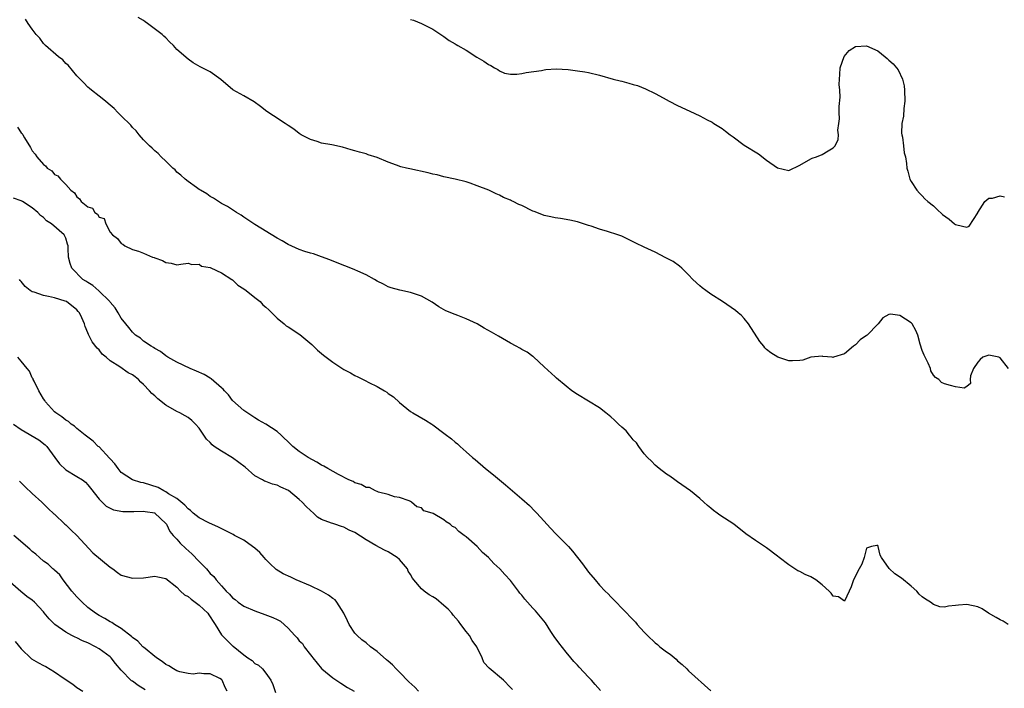
# Model space of a CAD drawing. Units: inches. Extents: x 2610000 to 2613000, y 1506000 to 1509000.
# Drawn here: x 2610321 to 2610498, y 1506224 to 1506344 of the extents above; entities that cross this region are included whole.
import ezdxf

# ---------------------------------------------------------------- set-up
doc = ezdxf.new("R2010")
doc.units = ezdxf.units.IN
doc.header["$MEASUREMENT"] = 0
doc.layers.add('LD26101506_2ft', color=235, linetype='Continuous')

msp = doc.modelspace()

# ---------------------------------------------------------------- linework, layer by layer
at = {"layer": 'LD26101506_2ft'}
for points, elevation in [([(2610498.42, 1506235), (2610497.56, 1506235.56), (2610497, 1506235.83), (2610496.27, 1506236.27), (2610494.91, 1506237), (2610493.8, 1506237.8), (2610493, 1506238.16), (2610491, 1506238.59), (2610489.51, 1506238.49), (2610489, 1506238.39), (2610487.73, 1506238.27), (2610487, 1506238.08), (2610486.18, 1506238.18), (2610485, 1506238.57), (2610484.51, 1506239), (2610483.56, 1506239.56), (2610483, 1506239.98), (2610482.45, 1506240.45), (2610482.01, 1506241), (2610481, 1506241.88), (2610479.29, 1506243.29), (2610478.08, 1506244.08), (2610477.07, 1506245.07), (2610475.7, 1506247), (2610475.44, 1506247.44), (2610475.09, 1506249), (2610475, 1506249.16), (2610474.84, 1506249.16), (2610473.9, 1506249), (2610473, 1506248.72), (2610472.54, 1506247), (2610472.17, 1506245.83), (2610471.67, 1506245), (2610470.66, 1506243), (2610470.24, 1506241.76), (2610469.85, 1506241), (2610469, 1506239.2), (2610467.97, 1506239.97), (2610467, 1506240.1), (2610466.64, 1506240.63), (2610466.25, 1506241), (2610465, 1506242.14), (2610463.84, 1506243), (2610463, 1506243.54), (2610461.96, 1506243.96), (2610461, 1506244.51), (2610460.64, 1506244.64), (2610460.07, 1506245), (2610459, 1506245.74), (2610457.28, 1506247), (2610457, 1506247.24), (2610455, 1506248.75), (2610453, 1506250.11), (2610451.3, 1506251.3), (2610449.15, 1506253), (2610446.63, 1506254.63), (2610446.16, 1506255), (2610445.47, 1506255.47), (2610445, 1506255.89), (2610444.38, 1506256.38), (2610443.73, 1506257), (2610443, 1506257.64), (2610441.32, 1506259), (2610439, 1506260.64), (2610438.51, 1506261), (2610437.62, 1506261.62), (2610437, 1506262.01), (2610435.68, 1506263), (2610435, 1506263.59), (2610434.32, 1506264.32), (2610433.6, 1506265), (2610433, 1506265.66), (2610432.03, 1506267), (2610431.61, 1506267.61), (2610431, 1506268.19), (2610430.66, 1506268.66), (2610430.35, 1506269), (2610429.76, 1506269.76), (2610429, 1506270.42), (2610428.39, 1506271), (2610427.7, 1506271.7), (2610427, 1506272.32), (2610426.11, 1506273), (2610425, 1506273.89), (2610421, 1506276.31), (2610420.03, 1506277), (2610419, 1506277.79), (2610417.26, 1506279.26), (2610417, 1506279.46), (2610415, 1506281.28), (2610413.08, 1506283.08), (2610413, 1506283.13), (2610411.95, 1506283.95), (2610411, 1506284.42), (2610410.65, 1506284.65), (2610409.97, 1506285), (2610409, 1506285.53), (2610406.79, 1506286.79), (2610405.54, 1506287.54), (2610404.25, 1506288.25), (2610403, 1506289), (2610401, 1506289.93), (2610399.5, 1506290.5), (2610399, 1506290.67), (2610397.34, 1506291.34), (2610396.08, 1506292.08), (2610394.88, 1506292.88), (2610393, 1506294), (2610391.53, 1506294.47), (2610391, 1506294.67), (2610389.06, 1506295.06), (2610387.49, 1506295.49), (2610387, 1506295.69), (2610386.11, 1506296.11), (2610385, 1506296.7), (2610384.5, 1506297), (2610383, 1506297.82), (2610381.54, 1506298.46), (2610381, 1506298.72), (2610379.38, 1506299.38), (2610379, 1506299.52), (2610376.52, 1506300.52), (2610375, 1506301.08), (2610373.56, 1506301.56), (2610373, 1506301.71), (2610371.97, 1506302.03), (2610371, 1506302.36), (2610369, 1506303.25), (2610367.9, 1506303.9), (2610367, 1506304.39), (2610363, 1506306.86), (2610361, 1506308.2), (2610360.53, 1506308.53), (2610359.72, 1506309), (2610359, 1506309.48), (2610358.12, 1506310.12), (2610357, 1506310.65), (2610356.45, 1506311), (2610355.59, 1506311.59), (2610355, 1506311.87), (2610354.38, 1506312.38), (2610353.24, 1506313), (2610353, 1506313.15), (2610352.51, 1506313.49), (2610351, 1506314.58), (2610350.47, 1506315), (2610349.71, 1506315.71), (2610349, 1506316.29), (2610348.67, 1506316.67), (2610348.28, 1506317), (2610347, 1506318.25), (2610346.17, 1506319), (2610345.6, 1506319.6), (2610345, 1506320.1), (2610344.56, 1506320.56), (2610344.04, 1506321), (2610343, 1506322.08), (2610342.19, 1506323), (2610341.66, 1506323.66), (2610341, 1506324.3), (2610340.69, 1506324.69), (2610339, 1506326.4), (2610338.36, 1506327), (2610337.7, 1506327.7), (2610337, 1506328.28), (2610336.63, 1506328.63), (2610336.13, 1506329), (2610335, 1506329.94), (2610333.66, 1506331), (2610333.3, 1506331.3), (2610333, 1506331.52), (2610332.29, 1506332.29), (2610331, 1506333.57), (2610329.46, 1506335.46), (2610329, 1506335.81), (2610328.47, 1506336.47), (2610327.7, 1506337), (2610325.37, 1506339), (2610325.21, 1506339.21), (2610325, 1506339.37), (2610324.33, 1506340.33), (2610323.71, 1506341), (2610323, 1506341.93), (2610322.27, 1506343), (2610321.78, 1506343.78)], 7950), ([(2610498.49, 1506281), (2610497, 1506282.91), (2610496.77, 1506283), (2610495, 1506283.41), (2610493.88, 1506283), (2610493.4, 1506282.6), (2610493, 1506282.11), (2610492.2, 1506281), (2610491.66, 1506279.66), (2610491.59, 1506279), (2610491.69, 1506278.31), (2610491, 1506277.73), (2610490.55, 1506277.45), (2610489, 1506277.72), (2610488.09, 1506277.91), (2610487, 1506278.26), (2610486.49, 1506278.49), (2610486, 1506279), (2610485.39, 1506279.39), (2610485, 1506279.77), (2610484.57, 1506280.57), (2610484.47, 1506281), (2610484.04, 1506281.96), (2610483.37, 1506283.37), (2610483, 1506284.23), (2610482.64, 1506285.36), (2610482.18, 1506287), (2610481.84, 1506287.84), (2610481.19, 1506289), (2610481, 1506289.21), (2610479, 1506290.51), (2610477.27, 1506290.73), (2610477, 1506290.68), (2610475.89, 1506290.11), (2610475.06, 1506289), (2610475, 1506288.96), (2610473.07, 1506287), (2610473, 1506286.94), (2610471.85, 1506286.15), (2610471, 1506285.21), (2610470.64, 1506285), (2610469, 1506283.63), (2610467.04, 1506283), (2610467, 1506282.97), (2610466.8, 1506283), (2610465.15, 1506283.15), (2610465, 1506283.21), (2610463, 1506283), (2610461.52, 1506282.48), (2610461, 1506282.41), (2610459.66, 1506282.34), (2610459, 1506282.35), (2610457.01, 1506283.01), (2610455.78, 1506283.78), (2610455, 1506284.43), (2610454.71, 1506284.71), (2610454.5, 1506285), (2610453.83, 1506285.83), (2610451.75, 1506289), (2610451, 1506290), (2610450.5, 1506290.5), (2610449.92, 1506291), (2610449.41, 1506291.41), (2610447.09, 1506293), (2610445, 1506294.35), (2610444.07, 1506295), (2610443.46, 1506295.46), (2610443, 1506295.84), (2610441.75, 1506297), (2610441, 1506297.83), (2610439.75, 1506299), (2610439.37, 1506299.37), (2610438.2, 1506300.2), (2610436.9, 1506300.9), (2610435, 1506301.88), (2610433, 1506302.78), (2610431.5, 1506303.5), (2610430.18, 1506304.18), (2610429, 1506304.74), (2610428.82, 1506304.82), (2610428.29, 1506305), (2610426.39, 1506305.61), (2610425, 1506306), (2610423.46, 1506306.54), (2610423, 1506306.68), (2610422.1, 1506307), (2610421, 1506307.35), (2610419.66, 1506307.66), (2610417.96, 1506307.96), (2610417, 1506308.04), (2610416.25, 1506308.25), (2610415, 1506308.47), (2610413.73, 1506309), (2610413.21, 1506309.21), (2610413, 1506309.27), (2610411, 1506310.25), (2610410.46, 1506310.46), (2610409.44, 1506311), (2610409.14, 1506311.14), (2610409, 1506311.22), (2610407.73, 1506311.73), (2610407, 1506312.13), (2610406.38, 1506312.38), (2610405.05, 1506313), (2610403, 1506313.83), (2610401.74, 1506314.26), (2610401, 1506314.5), (2610399.04, 1506315), (2610397, 1506315.43), (2610395.76, 1506315.76), (2610395, 1506315.9), (2610394.15, 1506316.15), (2610390.86, 1506316.86), (2610390.3, 1506317), (2610389.24, 1506317.24), (2610388.46, 1506317.54), (2610387, 1506318.07), (2610385, 1506318.91), (2610383.4, 1506319.4), (2610383, 1506319.55), (2610381.83, 1506319.83), (2610381, 1506320.12), (2610380.3, 1506320.3), (2610378.77, 1506320.77), (2610376.84, 1506321.16), (2610375, 1506321.5), (2610374.24, 1506321.76), (2610373, 1506322.14), (2610371.34, 1506323), (2610371, 1506323.2), (2610369.99, 1506324), (2610369, 1506324.63), (2610368.79, 1506324.79), (2610368.48, 1506325), (2610366.36, 1506326.36), (2610365.18, 1506327.18), (2610364.05, 1506328.05), (2610362.91, 1506328.91), (2610361, 1506329.95), (2610359.07, 1506331.07), (2610356.9, 1506332.9), (2610355, 1506334.28), (2610353.18, 1506335.18), (2610351.91, 1506335.91), (2610351, 1506336.55), (2610349, 1506338.32), (2610348.39, 1506339), (2610347.66, 1506339.66), (2610347, 1506340.38), (2610346.67, 1506340.67), (2610346.35, 1506341), (2610343.72, 1506343), (2610343.27, 1506343.27), (2610343, 1506343.5), (2610342.05, 1506344.05)], 7948), ([(2610391, 1506343.7), (2610391.56, 1506343.56), (2610393, 1506343), (2610395, 1506341.96), (2610397, 1506340.61), (2610397.94, 1506339.94), (2610399, 1506339.35), (2610399.2, 1506339.2), (2610399.53, 1506339), (2610401, 1506338.17), (2610402.92, 1506336.92), (2610404.2, 1506336.2), (2610405, 1506335.58), (2610405.44, 1506335.44), (2610406.08, 1506335), (2610406.7, 1506334.7), (2610407, 1506334.45), (2610407.92, 1506334.08), (2610409, 1506333.85), (2610410.1, 1506333.9), (2610411, 1506333.97), (2610411.8, 1506334.2), (2610414.55, 1506334.55), (2610415, 1506334.66), (2610415.3, 1506334.7), (2610417.19, 1506334.81), (2610419.32, 1506334.68), (2610421, 1506334.5), (2610422.32, 1506334.32), (2610423, 1506334.2), (2610425, 1506333.7), (2610427.43, 1506333), (2610428.7, 1506332.7), (2610429, 1506332.6), (2610430.27, 1506332.27), (2610431, 1506332.04), (2610431.81, 1506331.81), (2610433.26, 1506331.26), (2610435, 1506330.42), (2610436.4, 1506329.6), (2610437.48, 1506329), (2610439, 1506328.26), (2610441.24, 1506327.24), (2610443, 1506326.37), (2610444.34, 1506325.66), (2610445.23, 1506325.23), (2610445.54, 1506325), (2610447, 1506324.09), (2610447.64, 1506323.64), (2610448.44, 1506323), (2610449, 1506322.6), (2610451, 1506321.13), (2610453.54, 1506319.54), (2610455, 1506318.44), (2610457, 1506317.03), (2610459, 1506316.57), (2610461, 1506317.5), (2610463, 1506318.68), (2610463.23, 1506318.77), (2610463.96, 1506319), (2610465, 1506319.41), (2610466.09, 1506320.09), (2610467, 1506320.63), (2610467.32, 1506321), (2610467.87, 1506322.13), (2610467.92, 1506323), (2610467.82, 1506323.82), (2610468.01, 1506325), (2610468.13, 1506325.87), (2610468.06, 1506327), (2610468.05, 1506328.05), (2610468.26, 1506329.74), (2610468.19, 1506331), (2610468.04, 1506332.04), (2610468.1, 1506333), (2610468.2, 1506333.8), (2610468.24, 1506335), (2610468.97, 1506337.03), (2610469.88, 1506338.12), (2610471, 1506338.87), (2610473, 1506338.99), (2610475, 1506338.05), (2610476.35, 1506337), (2610476.7, 1506336.7), (2610477, 1506336.39), (2610477.75, 1506335.75), (2610478.39, 1506335), (2610478.65, 1506334.65), (2610479.46, 1506333), (2610479.78, 1506331.78), (2610479.84, 1506331), (2610479.9, 1506329), (2610479.69, 1506327.69), (2610479.66, 1506326.34), (2610479.33, 1506325), (2610479.27, 1506323.27), (2610479.32, 1506323), (2610479.47, 1506322.53), (2610479.66, 1506321), (2610479.73, 1506319.73), (2610480, 1506319), (2610480.19, 1506317.81), (2610480.23, 1506317), (2610480.44, 1506316.44), (2610480.8, 1506315), (2610481, 1506314.59), (2610482.02, 1506313), (2610482.49, 1506312.49), (2610483, 1506312.04), (2610483.49, 1506311.49), (2610484.02, 1506311), (2610485, 1506310.2), (2610485.63, 1506309.63), (2610486.66, 1506308.66), (2610487.83, 1506307.83), (2610488.78, 1506307), (2610489, 1506306.85), (2610489.22, 1506306.78), (2610491, 1506306.39), (2610491.45, 1506306.55), (2610493, 1506308.93), (2610493.02, 1506309), (2610494.24, 1506311), (2610495, 1506311.62), (2610495.61, 1506311.61), (2610497, 1506311.99), (2610497.82, 1506311.82)], 7946), ([(2610320.32, 1506324.32), (2610321, 1506323.35), (2610321.19, 1506323.19), (2610321.27, 1506323), (2610321.59, 1506322.41), (2610322.68, 1506320.68), (2610323, 1506320.12), (2610323.5, 1506319.5), (2610323.8, 1506319), (2610325, 1506317.63), (2610325.38, 1506317.38), (2610325.68, 1506317), (2610326.49, 1506316.49), (2610327, 1506315.85), (2610327.59, 1506315.59), (2610328.04, 1506315), (2610329, 1506314.04), (2610329.95, 1506313), (2610330.56, 1506312.56), (2610331, 1506311.81), (2610331.5, 1506311.5), (2610331.78, 1506311), (2610333, 1506310.02), (2610333.79, 1506309.79), (2610334.26, 1506309), (2610334.74, 1506308.74), (2610335, 1506308.19), (2610335.93, 1506307.93), (2610336.22, 1506307), (2610337, 1506305.51), (2610337.43, 1506305), (2610338.33, 1506304.33), (2610339, 1506303.44), (2610339.3, 1506303.3), (2610339.62, 1506303), (2610341, 1506302.38), (2610342.06, 1506302.06), (2610343, 1506301.69), (2610344.63, 1506301), (2610344.91, 1506300.91), (2610345, 1506300.86), (2610346.41, 1506300.41), (2610347, 1506300.01), (2610347.94, 1506299.94), (2610349, 1506299.64), (2610349.71, 1506299.71), (2610351, 1506299.89), (2610351.65, 1506299.65), (2610353, 1506299.71), (2610353.4, 1506299.4), (2610355, 1506299.13), (2610355.08, 1506299.08), (2610357, 1506298.19), (2610358.87, 1506297), (2610358.93, 1506296.93), (2610359, 1506296.91), (2610359.96, 1506295.96), (2610361, 1506295.32), (2610361.43, 1506295), (2610363, 1506293.76), (2610363.94, 1506293), (2610364.43, 1506292.43), (2610365, 1506292.02), (2610365.51, 1506291.51), (2610366.05, 1506291), (2610367, 1506290.05), (2610368.27, 1506289), (2610368.64, 1506288.64), (2610369, 1506288.46), (2610371.07, 1506287.07), (2610373.27, 1506285.27), (2610374.3, 1506284.3), (2610375, 1506283.66), (2610375.38, 1506283.38), (2610375.84, 1506283), (2610377, 1506282.1), (2610379, 1506280.81), (2610380.2, 1506280.2), (2610381, 1506279.73), (2610381.5, 1506279.5), (2610382.46, 1506279), (2610382.84, 1506278.84), (2610383.52, 1506278.48), (2610385, 1506277.78), (2610386.29, 1506277), (2610386.75, 1506276.75), (2610387, 1506276.52), (2610387.92, 1506275.92), (2610389, 1506274.89), (2610391, 1506273.27), (2610391.43, 1506273), (2610393.71, 1506271.71), (2610394.8, 1506271), (2610395, 1506270.87), (2610397, 1506269.35), (2610397.21, 1506269.21), (2610398.36, 1506268.36), (2610399, 1506267.77), (2610399.44, 1506267.44), (2610399.9, 1506267), (2610401, 1506266.04), (2610402.14, 1506265), (2610402.63, 1506264.63), (2610404.49, 1506263), (2610405.9, 1506261.9), (2610408.08, 1506260.08), (2610411, 1506257.59), (2610412.37, 1506256.37), (2610413.36, 1506255.36), (2610413.68, 1506255), (2610414.32, 1506254.32), (2610415, 1506253.53), (2610415.48, 1506253), (2610417, 1506251.41), (2610419, 1506249.45), (2610419.41, 1506249), (2610420.15, 1506248.15), (2610421.89, 1506245.89), (2610423, 1506244.41), (2610424.19, 1506243), (2610425, 1506242.06), (2610426.01, 1506241), (2610426.52, 1506240.52), (2610427, 1506239.99), (2610427.51, 1506239.51), (2610427.97, 1506239), (2610429, 1506237.93), (2610429.47, 1506237.47), (2610429.89, 1506237), (2610430.44, 1506236.44), (2610431, 1506235.83), (2610431.42, 1506235.42), (2610431.77, 1506235), (2610433, 1506233.63), (2610433.6, 1506233), (2610435, 1506231.69), (2610435.39, 1506231.39), (2610435.85, 1506231), (2610437, 1506230.07), (2610437.65, 1506229.65), (2610438.74, 1506228.74), (2610439, 1506228.47), (2610439.81, 1506227.81), (2610440.69, 1506227), (2610441, 1506226.69), (2610445, 1506223.05)], 7952), ([(2610425.14, 1506223.14), (2610424.19, 1506224.19), (2610423.51, 1506225), (2610423, 1506225.55), (2610421.31, 1506227.31), (2610421, 1506227.67), (2610420.35, 1506228.35), (2610419.85, 1506229), (2610419, 1506230.02), (2610417.67, 1506231.67), (2610416.83, 1506232.83), (2610416.73, 1506233), (2610416.25, 1506233.75), (2610415.26, 1506235.26), (2610414.36, 1506236.36), (2610413.45, 1506237.45), (2610413, 1506237.92), (2610412.02, 1506239), (2610411.56, 1506239.56), (2610411, 1506240.27), (2610410.65, 1506240.65), (2610410.43, 1506241), (2610409, 1506242.91), (2610407.96, 1506243.96), (2610407.05, 1506245), (2610405.96, 1506245.96), (2610405.02, 1506247), (2610403.95, 1506247.94), (2610403, 1506248.99), (2610401, 1506250.75), (2610400.67, 1506251), (2610399.69, 1506251.69), (2610399, 1506252.4), (2610398.57, 1506252.57), (2610398.12, 1506253), (2610397.41, 1506253.41), (2610397, 1506253.78), (2610395.06, 1506254.94), (2610394.9, 1506255), (2610393.42, 1506255.42), (2610393, 1506255.97), (2610392.13, 1506256.13), (2610391.2, 1506257), (2610391, 1506257.12), (2610390.78, 1506257.22), (2610389, 1506257.81), (2610388.09, 1506257.91), (2610387, 1506258.37), (2610385.22, 1506258.78), (2610385, 1506258.9), (2610384.73, 1506259), (2610383.6, 1506259.6), (2610383, 1506259.6), (2610382.14, 1506260.14), (2610381, 1506260.44), (2610380.66, 1506260.66), (2610379.92, 1506261), (2610378.03, 1506261.97), (2610376.13, 1506263), (2610375.43, 1506263.43), (2610375, 1506263.64), (2610374.15, 1506264.15), (2610372.62, 1506265), (2610371, 1506266.08), (2610369.83, 1506267), (2610369.39, 1506267.39), (2610367.73, 1506269), (2610367, 1506269.68), (2610365, 1506271), (2610363.68, 1506271.68), (2610363, 1506272.11), (2610361, 1506273.44), (2610359, 1506275.23), (2610358.25, 1506276.25), (2610357.53, 1506277), (2610357.29, 1506277.29), (2610357, 1506277.52), (2610355.15, 1506279.15), (2610355, 1506279.23), (2610353.91, 1506279.92), (2610352.53, 1506280.53), (2610351.36, 1506281), (2610349, 1506282.1), (2610347.38, 1506283), (2610347.16, 1506283.16), (2610347, 1506283.24), (2610346.06, 1506284.06), (2610345, 1506284.6), (2610344.79, 1506284.79), (2610344.36, 1506285), (2610343, 1506285.89), (2610342.42, 1506286.42), (2610341.58, 1506287), (2610341.28, 1506287.28), (2610341, 1506287.51), (2610340.37, 1506288.37), (2610339.84, 1506289), (2610339, 1506290.06), (2610338.43, 1506291), (2610337.87, 1506291.87), (2610337, 1506292.88), (2610336.91, 1506293), (2610334.95, 1506294.95), (2610333.89, 1506295.89), (2610333, 1506296.41), (2610332.65, 1506296.65), (2610332.1, 1506297), (2610330.09, 1506299), (2610329.83, 1506299.83), (2610329.49, 1506301), (2610329.46, 1506302.54), (2610329.44, 1506303), (2610329.32, 1506303.32), (2610329, 1506304.4), (2610328.72, 1506305), (2610326.42, 1506307), (2610325.54, 1506307.54), (2610325, 1506308.13), (2610324.48, 1506308.48), (2610323.99, 1506309), (2610323, 1506309.86), (2610321.22, 1506311), (2610321, 1506311.12), (2610319.6, 1506311.6)], 7954), ([(2610409.31, 1506223.31), (2610409, 1506223.69), (2610407.74, 1506225), (2610405.14, 1506227.14), (2610404.19, 1506228.19), (2610403.86, 1506229), (2610402.93, 1506231), (2610402.11, 1506232.11), (2610401.6, 1506233), (2610401, 1506233.71), (2610400.06, 1506235), (2610399.6, 1506235.6), (2610398.67, 1506236.67), (2610398.44, 1506237), (2610397.76, 1506237.76), (2610397, 1506238.43), (2610395.59, 1506239.59), (2610395, 1506239.99), (2610394.32, 1506240.32), (2610393.43, 1506241), (2610393, 1506241.4), (2610391.6, 1506243), (2610391.34, 1506243.34), (2610391, 1506243.97), (2610390.59, 1506244.59), (2610390.43, 1506245), (2610389, 1506246.64), (2610388.61, 1506247), (2610387, 1506248.04), (2610386.32, 1506248.32), (2610384.79, 1506249.21), (2610383, 1506250.19), (2610381, 1506251.52), (2610379.96, 1506251.96), (2610379, 1506252.5), (2610378.57, 1506252.57), (2610377.37, 1506253), (2610377, 1506253.11), (2610376.8, 1506253.2), (2610375, 1506253.84), (2610374.29, 1506254.29), (2610373.58, 1506255), (2610373, 1506255.46), (2610372.21, 1506256.21), (2610371.54, 1506257), (2610371, 1506257.47), (2610369.05, 1506259.05), (2610367.69, 1506259.69), (2610367, 1506260), (2610366.2, 1506260.2), (2610365, 1506260.69), (2610364.75, 1506260.75), (2610364.36, 1506261), (2610363, 1506261.73), (2610361.24, 1506263.24), (2610360.1, 1506264.1), (2610359, 1506264.96), (2610357, 1506266.14), (2610355.71, 1506267), (2610355.31, 1506267.3), (2610355, 1506267.68), (2610354.3, 1506268.3), (2610353.86, 1506269), (2610353, 1506270.24), (2610352.34, 1506271), (2610351.67, 1506271.67), (2610351, 1506272.16), (2610350.48, 1506272.48), (2610349.53, 1506273), (2610349, 1506273.25), (2610347, 1506274.39), (2610345.54, 1506275.54), (2610345, 1506276.05), (2610344.49, 1506276.49), (2610344.08, 1506277), (2610343, 1506278.14), (2610342.53, 1506278.53), (2610342.1, 1506279), (2610341.47, 1506279.46), (2610341, 1506279.85), (2610340.21, 1506280.21), (2610338.71, 1506281.29), (2610337, 1506282.39), (2610336.29, 1506283), (2610335.58, 1506283.58), (2610335, 1506284.32), (2610334.65, 1506284.65), (2610333.76, 1506285.76), (2610333.1, 1506287.1), (2610333, 1506287.39), (2610332.52, 1506288.52), (2610332.38, 1506289), (2610331.89, 1506290.11), (2610331.46, 1506291), (2610331.24, 1506291.24), (2610331, 1506291.51), (2610329.14, 1506293), (2610328.89, 1506293.11), (2610327, 1506293.69), (2610325.91, 1506293.91), (2610325, 1506294.11), (2610323.32, 1506294.68), (2610323, 1506294.76), (2610322.6, 1506295), (2610321.71, 1506295.71), (2610321, 1506296.61), (2610320.81, 1506296.81), (2610320.68, 1506297)], 7956), ([(2610392.41, 1506223), (2610391.75, 1506223.75), (2610390.71, 1506224.71), (2610389, 1506226.44), (2610388.4, 1506227), (2610387.73, 1506227.73), (2610387, 1506228.4), (2610386.67, 1506228.67), (2610385, 1506230.14), (2610383.83, 1506231), (2610383, 1506231.67), (2610382.23, 1506232.23), (2610381.4, 1506233), (2610381, 1506233.43), (2610379.98, 1506235), (2610379.65, 1506235.65), (2610379, 1506237), (2610377.74, 1506239), (2610377.43, 1506239.43), (2610377, 1506239.66), (2610376.27, 1506240.28), (2610375, 1506240.96), (2610373, 1506241.91), (2610370.44, 1506243), (2610369.48, 1506243.48), (2610368.11, 1506244.11), (2610366.86, 1506244.86), (2610366.73, 1506245), (2610365.81, 1506245.81), (2610365, 1506246.65), (2610364.68, 1506247), (2610363.92, 1506247.92), (2610363, 1506248.71), (2610362.6, 1506249), (2610361, 1506250.12), (2610359.34, 1506251), (2610359.14, 1506251.14), (2610357.82, 1506251.82), (2610356.47, 1506252.47), (2610354.74, 1506253.26), (2610353, 1506254.14), (2610351.94, 1506255), (2610351.46, 1506255.46), (2610351, 1506255.75), (2610350.44, 1506256.44), (2610349, 1506257.6), (2610347.51, 1506258.49), (2610347, 1506258.85), (2610346.65, 1506259), (2610345.62, 1506259.62), (2610343, 1506260.45), (2610342.53, 1506260.53), (2610340.99, 1506260.99), (2610339, 1506262.29), (2610338.42, 1506263), (2610337.86, 1506263.86), (2610337, 1506264.77), (2610336.9, 1506264.9), (2610335, 1506266.89), (2610334.84, 1506267), (2610333.93, 1506267.93), (2610332.49, 1506269), (2610331, 1506270.19), (2610330.61, 1506270.61), (2610330, 1506271), (2610329.49, 1506271.49), (2610329, 1506271.7), (2610328.32, 1506272.32), (2610327.24, 1506273), (2610327, 1506273.22), (2610325.34, 1506275), (2610325.23, 1506275.23), (2610325, 1506275.53), (2610324.17, 1506277), (2610323.31, 1506278.69), (2610323.17, 1506279), (2610323.14, 1506279.14), (2610323, 1506279.33), (2610322.48, 1506280.48), (2610322.1, 1506281), (2610321, 1506282.32), (2610320.41, 1506283)], 7958), ([(2610319.62, 1506271), (2610321, 1506270), (2610324.17, 1506268.17), (2610325.3, 1506267.3), (2610325.58, 1506267), (2610327.05, 1506265), (2610327.86, 1506263.86), (2610329, 1506262.77), (2610331, 1506261.58), (2610332, 1506261), (2610332.57, 1506260.57), (2610333, 1506260.1), (2610333.46, 1506259.46), (2610335, 1506257.53), (2610335.57, 1506257), (2610336.28, 1506256.28), (2610337, 1506255.92), (2610337.59, 1506255.59), (2610339.28, 1506255.28), (2610341, 1506255.29), (2610341.28, 1506255.28), (2610343, 1506255.38), (2610343.3, 1506255.3), (2610345, 1506255.03), (2610345.05, 1506255), (2610347, 1506253.15), (2610347.11, 1506253), (2610347.7, 1506251.7), (2610348.34, 1506251), (2610349, 1506250.33), (2610349.61, 1506249.61), (2610350.63, 1506248.63), (2610351.7, 1506247.7), (2610353, 1506246.33), (2610354.31, 1506245), (2610355, 1506244.17), (2610355.62, 1506243.62), (2610356.08, 1506243), (2610357, 1506241.93), (2610357.84, 1506241), (2610358.46, 1506240.46), (2610359, 1506239.81), (2610359.48, 1506239.48), (2610360, 1506239), (2610361, 1506238.3), (2610363, 1506237.45), (2610364.81, 1506236.81), (2610366.27, 1506236.27), (2610367, 1506235.87), (2610367.61, 1506235.61), (2610369, 1506234.33), (2610370.21, 1506233), (2610370.6, 1506232.6), (2610371, 1506232.06), (2610371.55, 1506231.55), (2610371.88, 1506231), (2610373, 1506229.54), (2610373.25, 1506229.25), (2610373.41, 1506229), (2610375, 1506227.08), (2610375.08, 1506227), (2610377, 1506225.41), (2610378.45, 1506224.45), (2610379.68, 1506223.68), (2610380.85, 1506223)], 7960), ([(2610320.72, 1506260.72), (2610321, 1506260.42), (2610321.74, 1506259.74), (2610323, 1506258.54), (2610324.69, 1506257), (2610325.84, 1506255.84), (2610326.88, 1506254.88), (2610327, 1506254.79), (2610328.86, 1506253), (2610329, 1506252.89), (2610329.96, 1506251.96), (2610331, 1506250.99), (2610333.88, 1506247.88), (2610337, 1506245.28), (2610337.5, 1506245), (2610338.32, 1506244.32), (2610339, 1506243.87), (2610341, 1506243.29), (2610343, 1506243.4), (2610345, 1506243.66), (2610345.54, 1506243.54), (2610347, 1506243.27), (2610349, 1506241.71), (2610349.66, 1506241), (2610350.34, 1506240.34), (2610351, 1506240.02), (2610351.53, 1506239.53), (2610353, 1506238.49), (2610354.54, 1506237), (2610354.72, 1506236.72), (2610355, 1506236.35), (2610355.51, 1506235.51), (2610355.85, 1506235), (2610357, 1506233.13), (2610357.11, 1506233), (2610358.08, 1506232.08), (2610359, 1506231.18), (2610359.11, 1506231.11), (2610361, 1506229.54), (2610361.74, 1506229), (2610362.51, 1506228.51), (2610363, 1506228), (2610363.67, 1506227.67), (2610364.39, 1506227), (2610365, 1506226.24), (2610365.91, 1506225), (2610366.22, 1506224.22), (2610366.75, 1506222.75)], 7962), ([(2610358.06, 1506223), (2610357.68, 1506223.68), (2610357.13, 1506225), (2610357, 1506225.13), (2610356.7, 1506225.3), (2610355, 1506226.13), (2610353.86, 1506226.14), (2610353, 1506226.22), (2610351.93, 1506226.07), (2610351, 1506226.17), (2610349.51, 1506226.49), (2610349, 1506226.65), (2610348.36, 1506227), (2610347.54, 1506227.54), (2610347, 1506227.83), (2610346.35, 1506228.35), (2610345.34, 1506229), (2610343, 1506230.89), (2610342.89, 1506231), (2610341.99, 1506231.99), (2610341, 1506232.67), (2610340.84, 1506232.84), (2610339, 1506234.26), (2610337.79, 1506235), (2610337.32, 1506235.32), (2610337, 1506235.46), (2610336.05, 1506236.05), (2610335, 1506236.59), (2610334.38, 1506237), (2610333, 1506238.06), (2610331.94, 1506239), (2610331.5, 1506239.5), (2610331, 1506239.97), (2610330.11, 1506241), (2610328.56, 1506243), (2610327.93, 1506243.93), (2610327, 1506244.74), (2610326.87, 1506244.87), (2610326.7, 1506245), (2610325.83, 1506245.83), (2610325, 1506246.39), (2610324.28, 1506247), (2610323.61, 1506247.61), (2610323, 1506248.09), (2610322.53, 1506248.53), (2610319.65, 1506251)], 7964), ([(2610343.26, 1506223.26), (2610342.04, 1506224.04), (2610341, 1506224.78), (2610340.86, 1506224.86), (2610339, 1506226.78), (2610337.98, 1506227.98), (2610337.17, 1506229), (2610337, 1506229.16), (2610335, 1506230.64), (2610334.38, 1506231), (2610333, 1506231.68), (2610332.05, 1506232.05), (2610331, 1506232.59), (2610330.7, 1506232.7), (2610330.11, 1506233), (2610329, 1506233.63), (2610327.04, 1506235), (2610326.02, 1506236.02), (2610325.11, 1506237.11), (2610325, 1506237.25), (2610323.37, 1506239), (2610323, 1506239.34), (2610322.03, 1506240.03), (2610320.94, 1506240.94), (2610319, 1506242.6)], 7966), ([(2610319.92, 1506231.92), (2610321, 1506230.6), (2610322.84, 1506228.84), (2610324.11, 1506228.11), (2610325, 1506227.64), (2610325.44, 1506227.44), (2610327, 1506226.51), (2610328.7, 1506225.3), (2610330.28, 1506224.28), (2610331, 1506223.69), (2610332.06, 1506223)], 7968)]:
    msp.add_lwpolyline(points, dxfattribs=dict(at, elevation=elevation))

doc.saveas('drawing.dxf')
